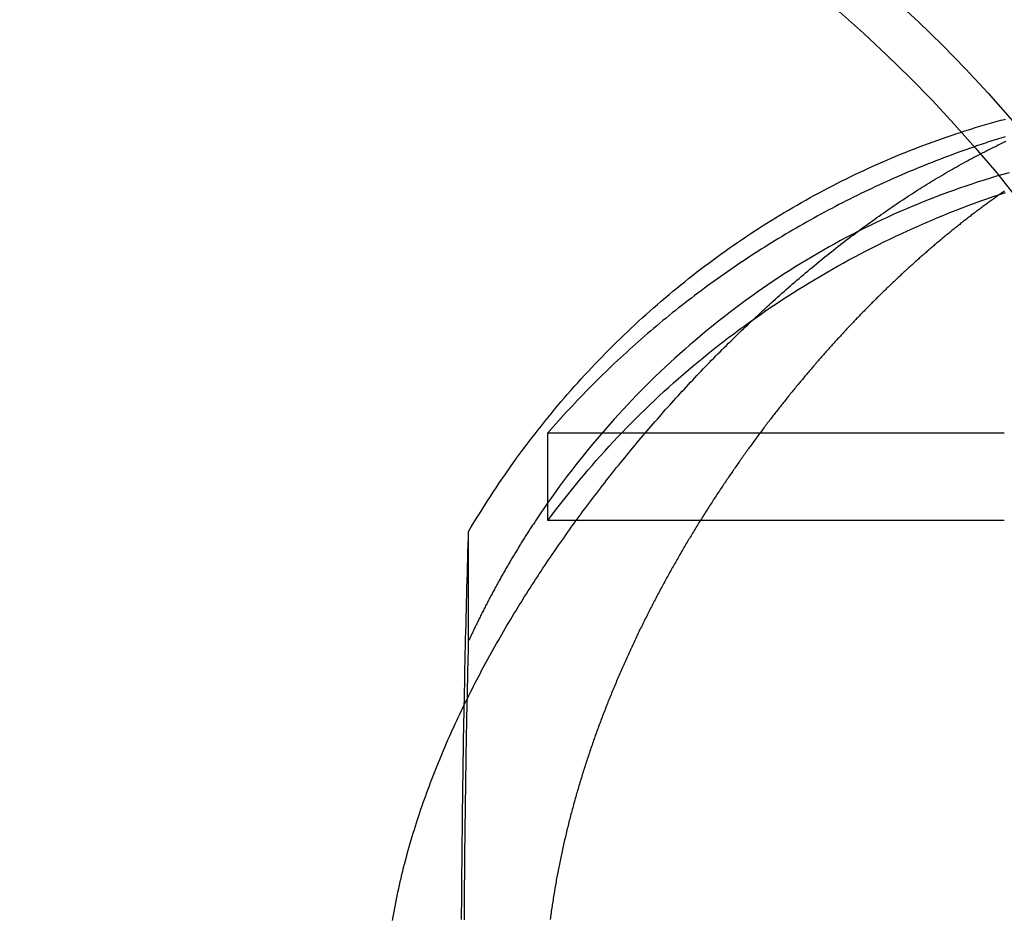
# Model space of a CAD drawing. Extents: x -280 to 343, y -301 to 385.
# Drawn here: x -178 to -150, y -197 to -172 of the extents above; entities that cross this region are included whole.
import ezdxf

# ---------------------------------------------------------------- set-up
doc = ezdxf.new("R2010")
doc.units = 0
doc.header["$LTSCALE"] = 20
doc.linetypes.add('VERDECKT', pattern=[0.375, 0.25, -0.125])
doc.layers.get('0').update_dxf_attribs({"linetype": 'CONTINUOUS'})
doc.layers.add('STEMPEL', color=3, linetype='CONTINUOUS')

# ---------------------------------------------------------------- blocks, each defined once
blk = doc.blocks.new('A$C47AF4E01')
at = {"color": 3, "linetype": 'CONTINUOUS'}
for p, q in [((-163.399484, 16.829223), (-150.453416, 16.829223)), ((-163.399484, 14.345455), (-163.399484, 16.829223)), ((-150.453416, 14.345455), (-163.399484, 14.345455)), ((-165.64993, 10.933615), (-165.64993, 14.036367))]:
    blk.add_line(p, q, dxfattribs=at)
at = {"color": 1}
for points in [[(-167.812, 3.00017, 0), (-167.794, 3.10118, 0), (-167.777, 3.20208, 0), (-167.758, 3.30288, 0), (-167.739, 3.40358, 0), (-167.719, 3.50417, 0), (-167.699, 3.60467, 0), (-167.678, 3.70506, 0), (-167.657, 3.80535, 0), (-167.635, 3.90547, 0), (-167.613, 4.00542, 0), (-167.59, 4.10519, 0), (-167.567, 4.20477, 0), (-167.543, 4.30418, 0), (-167.519, 4.4034, 0), (-167.494, 4.50244, 0), (-167.469, 4.6013, 0), (-167.443, 4.69997, 0), (-167.417, 4.79846, 0), (-167.39, 4.89676, 0), (-167.363, 4.99487, 0), (-167.336, 5.0928, 0), (-167.308, 5.19054, 0), (-167.279, 5.28809, 0), (-167.25, 5.38544, 0), (-167.221, 5.48261, 0), (-167.191, 5.57958, 0), (-167.161, 5.67636, 0), (-167.13, 5.77295, 0), (-167.099, 5.86934, 0), (-167.067, 5.96554, 0), (-167.035, 6.06154, 0), (-167.003, 6.15734, 0), (-166.97, 6.25295, 0), (-166.937, 6.34835, 0), (-166.903, 6.44356, 0), (-166.869, 6.53857, 0), (-166.835, 6.63337, 0), (-166.8, 6.72797, 0), (-166.765, 6.82238, 0), (-166.73, 6.91659, 0), (-166.694, 7.01062, 0), (-166.658, 7.10446, 0), (-166.621, 7.19812, 0), (-166.584, 7.29158, 0), (-166.547, 7.38485, 0), (-166.509, 7.47792, 0), (-166.471, 7.57081, 0), (-166.433, 7.66349, 0), (-166.394, 7.75598, 0), (-166.355, 7.84827, 0), (-166.315, 7.94037, 0), (-166.276, 8.03226, 0), (-166.236, 8.12395, 0), (-166.195, 8.21544, 0), (-166.155, 8.30673, 0), (-166.114, 8.39781, 0), (-166.072, 8.48869, 0), (-166.031, 8.57936, 0), (-165.989, 8.66982, 0), (-165.947, 8.76007, 0), (-165.904, 8.85011, 0), (-165.861, 8.93994, 0), (-165.818, 9.02955, 0), (-165.775, 9.11895, 0), (-165.731, 9.20814, 0), (-165.687, 9.29711, 0), (-165.643, 9.38586, 0), (-165.599, 9.4744, 0), (-165.554, 9.56271, 0), (-165.509, 9.65081, 0), (-165.464, 9.73868, 0), (-165.419, 9.82632, 0), (-165.373, 9.91375, 0), (-165.327, 10.0009, 0), (-165.281, 10.0879, 0), (-165.234, 10.1747, 0), (-165.188, 10.2612, 0), (-165.141, 10.3475, 0), (-165.094, 10.4335, 0), (-165.047, 10.5193, 0), (-164.999, 10.6049, 0), (-164.951, 10.6903, 0), (-164.904, 10.7754, 0), (-164.856, 10.8603, 0), (-164.807, 10.9449, 0), (-164.759, 11.0293, 0), (-164.71, 11.1134, 0), (-164.661, 11.1974, 0), (-164.612, 11.281, 0), (-164.563, 11.3645, 0), (-164.514, 11.4476, 0), (-164.464, 11.5306, 0), (-164.414, 11.6133, 0), (-164.365, 11.6957, 0), (-164.315, 11.778, 0), (-164.264, 11.8601, 0), (-164.214, 11.942, 0), (-164.163, 12.0237, 0), (-164.112, 12.1052, 0), (-164.061, 12.1865, 0), (-164.01, 12.2676, 0), (-163.959, 12.3485, 0), (-163.908, 12.4292, 0), (-163.856, 12.5096, 0), (-163.804, 12.5899, 0), (-163.752, 12.67, 0), (-163.7, 12.7499, 0), (-163.648, 12.8296, 0), (-163.595, 12.9091, 0), (-163.543, 12.9884, 0), (-163.49, 13.0674, 0), (-163.437, 13.1463, 0), (-163.384, 13.2249, 0), (-163.331, 13.3034, 0), (-163.277, 13.3816, 0), (-163.224, 13.4597, 0), (-163.17, 13.5375, 0), (-163.116, 13.6151, 0), (-163.063, 13.6925, 0), (-163.009, 13.7697, 0), (-162.954, 13.8467, 0), (-162.9, 13.9234, 0), (-162.846, 14, 0), (-162.791, 14.0763, 0), (-162.737, 14.1524, 0), (-162.682, 14.2284, 0), (-162.627, 14.3041, 0), (-162.572, 14.3795, 0), (-162.517, 14.4548, 0), (-162.462, 14.5298, 0), (-162.406, 14.6047, 0), (-162.351, 14.6793, 0), (-162.295, 14.7537, 0), (-162.24, 14.8278, 0), (-162.184, 14.9018, 0), (-162.128, 14.9755, 0), (-162.072, 15.049, 0), (-162.016, 15.1223, 0), (-161.96, 15.1953, 0), (-161.904, 15.2682, 0), (-161.848, 15.3408, 0), (-161.791, 15.4132, 0), (-161.735, 15.4853, 0), (-161.678, 15.5573, 0), (-161.622, 15.629, 0), (-161.565, 15.7005, 0), (-161.508, 15.7718, 0), (-161.451, 15.8428, 0), (-161.394, 15.9137, 0), (-161.337, 15.9844, 0), (-161.28, 16.0549, 0), (-161.223, 16.1252, 0), (-161.166, 16.1952, 0), (-161.108, 16.2651, 0), (-161.051, 16.3348, 0), (-160.993, 16.4042, 0), (-160.936, 16.4735, 0), (-160.878, 16.5425, 0), (-160.82, 16.6113, 0), (-160.762, 16.68, 0), (-160.704, 16.7484, 0), (-160.646, 16.8166, 0), (-160.588, 16.8846, 0), (-160.53, 16.9524, 0), (-160.472, 17.02, 0), (-160.414, 17.0873, 0), (-160.355, 17.1545, 0), (-160.297, 17.2215, 0), (-160.238, 17.2882, 0), (-160.18, 17.3547, 0), (-160.121, 17.4211, 0), (-160.062, 17.4872, 0), (-160.004, 17.5531, 0), (-159.945, 17.6187, 0), (-159.886, 17.6842, 0), (-159.827, 17.7495, 0), (-159.768, 17.8145, 0), (-159.709, 17.8793, 0), (-159.65, 17.9439, 0), (-159.59, 18.0083, 0), (-159.531, 18.0725, 0), (-159.472, 18.1365, 0), (-159.413, 18.2002, 0), (-159.353, 18.2638, 0), (-159.294, 18.3271, 0), (-159.234, 18.3902, 0), (-159.175, 18.453, 0), (-159.115, 18.5157, 0), (-159.055, 18.5781, 0), (-158.996, 18.6404, 0), (-158.936, 18.7024, 0), (-158.876, 18.7641, 0), (-158.816, 18.8257, 0), (-158.757, 18.887, 0), (-158.697, 18.9482, 0), (-158.637, 19.0091, 0), (-158.577, 19.0697, 0), (-158.517, 19.1302, 0), (-158.457, 19.1904, 0), (-158.397, 19.2504, 0), (-158.337, 19.3102, 0), (-158.276, 19.3698, 0), (-158.216, 19.4291, 0), (-158.156, 19.4882, 0), (-158.096, 19.5471, 0), (-158.036, 19.6058, 0), (-157.975, 19.6642, 0), (-157.915, 19.7224, 0), (-157.855, 19.7804, 0), (-157.794, 19.8382, 0), (-157.734, 19.8958, 0), (-157.673, 19.9531, 0), (-157.613, 20.0103, 0), (-157.552, 20.0672, 0), (-157.492, 20.1238, 0), (-157.431, 20.1803, 0), (-157.371, 20.2365, 0), (-157.31, 20.2926, 0), (-157.249, 20.3484, 0), (-157.189, 20.4039, 0), (-157.128, 20.4593, 0), (-157.067, 20.5144, 0), (-157.006, 20.5693, 0), (-156.946, 20.624, 0), (-156.885, 20.6784, 0), (-156.824, 20.7326, 0), (-156.763, 20.7866, 0), (-156.702, 20.8404, 0), (-156.641, 20.894, 0), (-156.58, 20.9473, 0), (-156.519, 21.0004, 0), (-156.458, 21.0532, 0), (-156.397, 21.1059, 0), (-156.336, 21.1583, 0), (-156.275, 21.2105, 0), (-156.214, 21.2624, 0), (-156.153, 21.3141, 0), (-156.092, 21.3656, 0), (-156.031, 21.4169, 0), (-155.97, 21.4679, 0), (-155.909, 21.5187, 0), (-155.847, 21.5693, 0), (-155.786, 21.6196, 0), (-155.725, 21.6697, 0), (-155.664, 21.7196, 0), (-155.603, 21.7692, 0), (-155.541, 21.8186, 0), (-155.48, 21.8678, 0), (-155.419, 21.9168, 0), (-155.358, 21.9655, 0), (-155.296, 22.0139, 0), (-155.235, 22.0622, 0), (-155.174, 22.1102, 0), (-155.113, 22.1579, 0), (-155.051, 22.2055, 0), (-154.99, 22.2528, 0), (-154.929, 22.2998, 0), (-154.867, 22.3466, 0), (-154.806, 22.3932, 0), (-154.745, 22.4396, 0), (-154.683, 22.4857, 0), (-154.622, 22.5315, 0), (-154.561, 22.5772, 0), (-154.499, 22.6225, 0), (-154.438, 22.6677, 0), (-154.376, 22.7126, 0), (-154.315, 22.7573, 0), (-154.254, 22.8017, 0), (-154.192, 22.8459, 0), (-154.131, 22.8898, 0), (-154.07, 22.9335, 0), (-154.008, 22.977, 0), (-153.947, 23.0202, 0), (-153.885, 23.0632, 0), (-153.824, 23.1059, 0), (-153.763, 23.1484, 0), (-153.701, 23.1906, 0), (-153.64, 23.2326, 0), (-153.579, 23.2744, 0), (-153.517, 23.3159, 0), (-153.456, 23.3571, 0), (-153.395, 23.3981, 0), (-153.333, 23.4389, 0), (-153.272, 23.4794, 0), (-153.211, 23.5197, 0), (-153.149, 23.5597, 0), (-153.088, 23.5995, 0), (-153.027, 23.639, 0), (-152.965, 23.6783, 0), (-152.904, 23.7174, 0), (-152.843, 23.7561, 0), (-152.782, 23.7947, 0), (-152.72, 23.8329, 0), (-152.659, 23.871, 0), (-152.598, 23.9088, 0), (-152.536, 23.9463, 0), (-152.475, 23.9836, 0), (-152.414, 24.0206, 0), (-152.353, 24.0574, 0), (-152.292, 24.0939, 0), (-152.23, 24.1301, 0), (-152.169, 24.1661, 0), (-152.108, 24.2019, 0), (-152.047, 24.2374, 0), (-151.986, 24.2726, 0), (-151.925, 24.3076, 0), (-151.863, 24.3424, 0), (-151.802, 24.3769, 0), (-151.741, 24.4111, 0), (-151.68, 24.445, 0), (-151.619, 24.4787, 0), (-151.558, 24.5122, 0), (-151.497, 24.5454, 0), (-151.436, 24.5783, 0), (-151.375, 24.611, 0), (-151.314, 24.6434, 0), (-151.253, 24.6756, 0), (-151.192, 24.7075, 0), (-151.131, 24.7391, 0), (-151.07, 24.7705, 0), (-151.009, 24.8016, 0), (-150.948, 24.8324, 0), (-150.887, 24.863, 0), (-150.827, 24.8933, 0), (-150.766, 24.9234, 0), (-150.705, 24.9532, 0), (-150.644, 24.9827, 0), (-150.583, 25.012, 0), (-150.523, 25.041, 0), (-150.462, 25.0698, 0), (-150.401, 25.0982, 0)], [(-150.45, 23.6814, 0), (-150.478, 23.6623, 0), (-150.506, 23.6431, 0), (-150.533, 23.6239, 0), (-150.561, 23.6045, 0), (-150.589, 23.5852, 0), (-150.616, 23.5657, 0), (-150.644, 23.5462, 0), (-150.672, 23.5267, 0), (-150.699, 23.5071, 0), (-150.727, 23.4874, 0), (-150.755, 23.4677, 0), (-150.782, 23.4479, 0), (-150.81, 23.4281, 0), (-150.838, 23.4082, 0), (-150.865, 23.3882, 0), (-150.893, 23.3682, 0), (-150.92, 23.3481, 0), (-150.948, 23.328, 0), (-150.976, 23.3078, 0), (-151.003, 23.2876, 0), (-151.031, 23.2673, 0), (-151.058, 23.2469, 0), (-151.086, 23.2265, 0), (-151.114, 23.206, 0), (-151.141, 23.1855, 0), (-151.169, 23.1649, 0), (-151.196, 23.1443, 0), (-151.224, 23.1236, 0), (-151.252, 23.1028, 0), (-151.279, 23.082, 0), (-151.307, 23.0611, 0), (-151.334, 23.0402, 0), (-151.362, 23.0192, 0), (-151.389, 22.9982, 0), (-151.417, 22.9771, 0), (-151.444, 22.9559, 0), (-151.472, 22.9347, 0), (-151.499, 22.9134, 0), (-151.527, 22.8921, 0), (-151.554, 22.8707, 0), (-151.582, 22.8493, 0), (-151.609, 22.8278, 0), (-151.637, 22.8063, 0), (-151.664, 22.7847, 0), (-151.692, 22.763, 0), (-151.719, 22.7413, 0), (-151.747, 22.7195, 0), (-151.774, 22.6977, 0), (-151.801, 22.6758, 0), (-151.829, 22.6539, 0), (-151.856, 22.6319, 0), (-151.884, 22.6099, 0), (-151.911, 22.5878, 0), (-151.939, 22.5657, 0), (-151.966, 22.5434, 0), (-151.993, 22.5212, 0), (-152.021, 22.4989, 0), (-152.048, 22.4765, 0), (-152.075, 22.4541, 0), (-152.103, 22.4316, 0), (-152.13, 22.4091, 0), (-152.157, 22.3865, 0), (-152.185, 22.3639, 0), (-152.212, 22.3412, 0), (-152.239, 22.3185, 0), (-152.266, 22.2957, 0), (-152.294, 22.2729, 0), (-152.321, 22.25, 0), (-152.348, 22.227, 0), (-152.375, 22.204, 0), (-152.403, 22.181, 0), (-152.43, 22.1578, 0), (-152.457, 22.1347, 0), (-152.484, 22.1115, 0), (-152.511, 22.0882, 0), (-152.539, 22.0649, 0), (-152.566, 22.0415, 0), (-152.593, 22.0181, 0), (-152.62, 21.9947, 0), (-152.647, 21.9711, 0), (-152.674, 21.9476, 0), (-152.701, 21.9239, 0), (-152.729, 21.9003, 0), (-152.756, 21.8765, 0), (-152.783, 21.8528, 0), (-152.81, 21.8289, 0), (-152.837, 21.8051, 0), (-152.864, 21.7811, 0), (-152.891, 21.7572, 0), (-152.918, 21.7331, 0), (-152.945, 21.7091, 0), (-152.972, 21.6849, 0), (-152.999, 21.6607, 0), (-153.026, 21.6365, 0), (-153.053, 21.6122, 0), (-153.08, 21.5879, 0), (-153.107, 21.5635, 0), (-153.134, 21.5391, 0), (-153.16, 21.5146, 0), (-153.187, 21.4901, 0), (-153.214, 21.4655, 0), (-153.241, 21.4409, 0), (-153.268, 21.4162, 0), (-153.295, 21.3915, 0), (-153.321, 21.3667, 0), (-153.348, 21.3419, 0), (-153.375, 21.317, 0), (-153.402, 21.2921, 0), (-153.429, 21.2671, 0), (-153.455, 21.2421, 0), (-153.482, 21.2171, 0), (-153.509, 21.1919, 0), (-153.535, 21.1668, 0), (-153.562, 21.1416, 0), (-153.589, 21.1163, 0), (-153.615, 21.091, 0), (-153.642, 21.0657, 0), (-153.669, 21.0403, 0), (-153.695, 21.0148, 0), (-153.722, 20.9893, 0), (-153.748, 20.9638, 0), (-153.775, 20.9382, 0), (-153.802, 20.9126, 0), (-153.828, 20.8869, 0), (-153.855, 20.8612, 0), (-153.881, 20.8354, 0), (-153.908, 20.8096, 0), (-153.934, 20.7837, 0), (-153.96, 20.7578, 0), (-153.987, 20.7319, 0), (-154.013, 20.7059, 0), (-154.04, 20.6798, 0), (-154.066, 20.6538, 0), (-154.092, 20.6276, 0), (-154.119, 20.6015, 0), (-154.145, 20.5752, 0), (-154.171, 20.549, 0), (-154.198, 20.5227, 0), (-154.224, 20.4963, 0), (-154.25, 20.4699, 0), (-154.276, 20.4435, 0), (-154.303, 20.417, 0), (-154.329, 20.3904, 0), (-154.355, 20.3639, 0), (-154.381, 20.3373, 0), (-154.407, 20.3106, 0), (-154.433, 20.2839, 0), (-154.459, 20.2572, 0), (-154.486, 20.2304, 0), (-154.512, 20.2035, 0), (-154.538, 20.1767, 0), (-154.564, 20.1497, 0), (-154.59, 20.1228, 0), (-154.616, 20.0958, 0), (-154.642, 20.0687, 0), (-154.668, 20.0417, 0), (-154.694, 20.0145, 0), (-154.719, 19.9874, 0), (-154.745, 19.9602, 0), (-154.771, 19.9329, 0), (-154.797, 19.9056, 0), (-154.823, 19.8783, 0), (-154.849, 19.8509, 0), (-154.874, 19.8235, 0), (-154.9, 19.7961, 0), (-154.926, 19.7686, 0), (-154.952, 19.741, 0), (-154.977, 19.7135, 0), (-155.003, 19.6859, 0), (-155.029, 19.6582, 0), (-155.054, 19.6305, 0), (-155.08, 19.6028, 0), (-155.105, 19.575, 0), (-155.131, 19.5472, 0), (-155.157, 19.5193, 0), (-155.182, 19.4915, 0), (-155.208, 19.4635, 0), (-155.233, 19.4356, 0), (-155.258, 19.4076, 0), (-155.284, 19.3795, 0), (-155.309, 19.3514, 0), (-155.335, 19.3233, 0), (-155.36, 19.2952, 0), (-155.385, 19.267, 0), (-155.411, 19.2387, 0), (-155.436, 19.2105, 0), (-155.461, 19.1822, 0), (-155.486, 19.1538, 0), (-155.512, 19.1254, 0), (-155.537, 19.097, 0), (-155.562, 19.0686, 0), (-155.587, 19.0401, 0), (-155.612, 19.0115, 0), (-155.637, 18.983, 0), (-155.662, 18.9544, 0), (-155.688, 18.9257, 0), (-155.713, 18.8971, 0), (-155.738, 18.8683, 0), (-155.763, 18.8396, 0), (-155.787, 18.8108, 0), (-155.812, 18.782, 0), (-155.837, 18.7532, 0), (-155.862, 18.7243, 0), (-155.887, 18.6953, 0), (-155.912, 18.6664, 0), (-155.937, 18.6374, 0), (-155.961, 18.6084, 0), (-155.986, 18.5793, 0), (-156.011, 18.5502, 0), (-156.036, 18.5211, 0), (-156.06, 18.4919, 0), (-156.085, 18.4627, 0), (-156.109, 18.4335, 0), (-156.134, 18.4042, 0), (-156.159, 18.3749, 0), (-156.183, 18.3456, 0), (-156.208, 18.3162, 0), (-156.232, 18.2869, 0), (-156.257, 18.2574, 0), (-156.281, 18.228, 0), (-156.305, 18.1985, 0), (-156.33, 18.1689, 0), (-156.354, 18.1394, 0), (-156.378, 18.1098, 0), (-156.403, 18.0802, 0), (-156.427, 18.0505, 0), (-156.451, 18.0208, 0), (-156.475, 17.9911, 0), (-156.499, 17.9613, 0), (-156.524, 17.9315, 0), (-156.548, 17.9016, 0), (-156.572, 17.8716, 0), (-156.596, 17.8415, 0), (-156.62, 17.8114, 0), (-156.645, 17.7812, 0), (-156.669, 17.751, 0), (-156.693, 17.7207, 0), (-156.717, 17.6903, 0), (-156.741, 17.6598, 0), (-156.766, 17.6293, 0), (-156.79, 17.5987, 0), (-156.814, 17.568, 0), (-156.838, 17.5372, 0), (-156.862, 17.5064, 0), (-156.887, 17.4756, 0), (-156.911, 17.4446, 0), (-156.935, 17.4136, 0), (-156.959, 17.3825, 0), (-156.983, 17.3514, 0), (-157.007, 17.3202, 0), (-157.032, 17.2889, 0), (-157.056, 17.2575, 0), (-157.08, 17.2261, 0), (-157.104, 17.1946, 0), (-157.128, 17.1631, 0), (-157.152, 17.1315, 0), (-157.177, 17.0998, 0), (-157.201, 17.068, 0), (-157.225, 17.0362, 0), (-157.249, 17.0043, 0), (-157.273, 16.9724, 0), (-157.297, 16.9404, 0), (-157.321, 16.9083, 0), (-157.345, 16.8761, 0), (-157.37, 16.8439, 0), (-157.394, 16.8116, 0), (-157.418, 16.7793, 0), (-157.442, 16.7469, 0), (-157.466, 16.7144, 0), (-157.49, 16.6819, 0), (-157.514, 16.6492, 0), (-157.538, 16.6166, 0), (-157.562, 16.5838, 0), (-157.586, 16.551, 0), (-157.61, 16.5182, 0), (-157.634, 16.4852, 0), (-157.658, 16.4522, 0), (-157.682, 16.4192, 0), (-157.706, 16.386, 0), (-157.73, 16.3528, 0), (-157.754, 16.3196, 0), (-157.778, 16.2863, 0), (-157.802, 16.2529, 0), (-157.826, 16.2194, 0), (-157.85, 16.1859, 0), (-157.874, 16.1523, 0), (-157.897, 16.1187, 0), (-157.921, 16.085, 0), (-157.945, 16.0512, 0), (-157.969, 16.0174, 0), (-157.993, 15.9835, 0), (-158.017, 15.9496, 0), (-158.04, 15.9155, 0), (-158.064, 15.8815, 0), (-158.088, 15.8473, 0), (-158.112, 15.8131, 0), (-158.135, 15.7788, 0), (-158.159, 15.7445, 0), (-158.183, 15.7101, 0), (-158.207, 15.6757, 0), (-158.23, 15.6411, 0), (-158.254, 15.6066, 0), (-158.278, 15.5719, 0), (-158.301, 15.5372, 0), (-158.325, 15.5025, 0), (-158.348, 15.4676, 0), (-158.372, 15.4327, 0), (-158.395, 15.3978, 0), (-158.419, 15.3628, 0), (-158.442, 15.3277, 0), (-158.466, 15.2926, 0), (-158.489, 15.2574, 0), (-158.513, 15.2221, 0), (-158.536, 15.1868, 0), (-158.56, 15.1514, 0), (-158.583, 15.116, 0), (-158.606, 15.0805, 0), (-158.63, 15.045, 0), (-158.653, 15.0093, 0), (-158.676, 14.9737, 0), (-158.7, 14.9379, 0), (-158.723, 14.9021, 0), (-158.746, 14.8663, 0), (-158.769, 14.8304, 0), (-158.793, 14.7944, 0), (-158.816, 14.7584, 0), (-158.839, 14.7223, 0), (-158.862, 14.6861, 0), (-158.885, 14.6499, 0), (-158.908, 14.6136, 0), (-158.931, 14.5773, 0), (-158.954, 14.5409, 0), (-158.977, 14.5045, 0), (-159, 14.468, 0), (-159.023, 14.4314, 0), (-159.046, 14.3948, 0), (-159.069, 14.3581, 0), (-159.092, 14.3214, 0), (-159.115, 14.2846, 0), (-159.137, 14.2477, 0), (-159.16, 14.2108, 0), (-159.183, 14.1739, 0), (-159.206, 14.1368, 0), (-159.228, 14.0997, 0), (-159.251, 14.0626, 0), (-159.274, 14.0254, 0), (-159.296, 13.9882, 0), (-159.319, 13.9509, 0), (-159.341, 13.9135, 0), (-159.364, 13.8761, 0), (-159.386, 13.8386, 0), (-159.409, 13.8011, 0), (-159.431, 13.7635, 0), (-159.454, 13.7258, 0), (-159.476, 13.6881, 0), (-159.498, 13.6504, 0), (-159.521, 13.6126, 0), (-159.543, 13.5747, 0), (-159.565, 13.5368, 0), (-159.587, 13.4988, 0), (-159.61, 13.4608, 0), (-159.632, 13.4227, 0), (-159.654, 13.3846, 0), (-159.676, 13.3464, 0), (-159.698, 13.3081, 0), (-159.72, 13.2698, 0), (-159.742, 13.2315, 0), (-159.764, 13.1931, 0), (-159.786, 13.1546, 0), (-159.808, 13.1161, 0), (-159.829, 13.0775, 0), (-159.851, 13.0389, 0), (-159.873, 13.0003, 0), (-159.895, 12.9615, 0), (-159.916, 12.9228, 0), (-159.938, 12.8839, 0), (-159.96, 12.8451, 0), (-159.981, 12.8061, 0), (-160.003, 12.7671, 0), (-160.024, 12.7281, 0), (-160.046, 12.689, 0), (-160.067, 12.6499, 0), (-160.088, 12.6107, 0), (-160.11, 12.5715, 0), (-160.131, 12.5322, 0), (-160.152, 12.4928, 0), (-160.174, 12.4534, 0), (-160.195, 12.414, 0), (-160.216, 12.3745, 0), (-160.237, 12.335, 0), (-160.258, 12.2954, 0), (-160.279, 12.2557, 0), (-160.3, 12.2161, 0), (-160.321, 12.1763, 0), (-160.342, 12.1365, 0), (-160.363, 12.0967, 0), (-160.383, 12.0568, 0), (-160.404, 12.0169, 0), (-160.425, 11.9769, 0), (-160.445, 11.9368, 0), (-160.466, 11.8968, 0), (-160.487, 11.8566, 0), (-160.507, 11.8165, 0), (-160.528, 11.7762, 0), (-160.548, 11.736, 0), (-160.568, 11.6956, 0), (-160.589, 11.6553, 0), (-160.609, 11.6149, 0), (-160.629, 11.5744, 0), (-160.65, 11.5339, 0), (-160.67, 11.4933, 0), (-160.69, 11.4527, 0), (-160.71, 11.4121, 0), (-160.73, 11.3714, 0), (-160.75, 11.3306, 0), (-160.77, 11.2898, 0), (-160.79, 11.249, 0), (-160.809, 11.2081, 0), (-160.829, 11.1672, 0), (-160.849, 11.1262, 0), (-160.868, 11.0852, 0), (-160.888, 11.0441, 0), (-160.908, 11.003, 0), (-160.927, 10.9619, 0), (-160.947, 10.9207, 0), (-160.966, 10.8795, 0), (-160.985, 10.8382, 0), (-161.005, 10.7968, 0), (-161.024, 10.7555, 0), (-161.043, 10.714, 0), (-161.062, 10.6726, 0), (-161.081, 10.6311, 0), (-161.1, 10.5895, 0), (-161.119, 10.5479, 0), (-161.138, 10.5063, 0), (-161.157, 10.4646, 0), (-161.176, 10.4229, 0), (-161.195, 10.3811, 0), (-161.214, 10.3393, 0), (-161.232, 10.2975, 0), (-161.251, 10.2556, 0), (-161.269, 10.2137, 0), (-161.288, 10.1717, 0), (-161.306, 10.1297, 0), (-161.325, 10.0876, 0), (-161.343, 10.0455, 0), (-161.361, 10.0034, 0), (-161.379, 9.96118, 0), (-161.397, 9.91895, 0), (-161.416, 9.87669, 0), (-161.434, 9.83438, 0), (-161.452, 9.79203, 0), (-161.469, 9.74963, 0), (-161.487, 9.7072, 0), (-161.505, 9.66472, 0), (-161.523, 9.62221, 0), (-161.541, 9.57965, 0), (-161.558, 9.53705, 0), (-161.576, 9.49442, 0), (-161.593, 9.45174, 0), (-161.611, 9.40902, 0), (-161.628, 9.36626, 0), (-161.645, 9.32347, 0), (-161.663, 9.28063, 0), (-161.68, 9.23775, 0), (-161.697, 9.19484, 0), (-161.714, 9.15188, 0), (-161.731, 9.10889, 0), (-161.748, 9.06586, 0), (-161.765, 9.02279, 0), (-161.781, 8.97968, 0), (-161.798, 8.93654, 0), (-161.815, 8.89335, 0), (-161.831, 8.85013, 0), (-161.848, 8.80687, 0), (-161.865, 8.76358, 0), (-161.881, 8.72024, 0), (-161.897, 8.67687, 0), (-161.914, 8.63347, 0), (-161.93, 8.59003, 0), (-161.946, 8.54655, 0), (-161.962, 8.50303, 0), (-161.978, 8.45948, 0), (-161.994, 8.4159, 0), (-162.01, 8.37227, 0), (-162.026, 8.32862, 0), (-162.041, 8.28492, 0), (-162.057, 8.2412, 0), (-162.073, 8.19744, 0), (-162.088, 8.15364, 0), (-162.104, 8.10981, 0), (-162.119, 8.06594, 0), (-162.134, 8.02205, 0), (-162.15, 7.97811, 0), (-162.165, 7.93415, 0), (-162.18, 7.89015, 0), (-162.195, 7.84611, 0), (-162.21, 7.80205, 0), (-162.225, 7.75795, 0), (-162.24, 7.71382, 0), (-162.254, 7.66966, 0), (-162.269, 7.62546, 0), (-162.284, 7.58123, 0), (-162.298, 7.53697, 0), (-162.313, 7.49268, 0), (-162.327, 7.44836, 0), (-162.341, 7.404, 0), (-162.356, 7.35962, 0), (-162.37, 7.3152, 0), (-162.384, 7.27076, 0), (-162.398, 7.22628, 0), (-162.412, 7.18177, 0), (-162.426, 7.13724, 0), (-162.44, 7.09267, 0), (-162.453, 7.04807, 0), (-162.467, 7.00345, 0), (-162.481, 6.95879, 0), (-162.494, 6.91411, 0), (-162.507, 6.8694, 0), (-162.521, 6.82466, 0), (-162.534, 6.77989, 0), (-162.547, 6.73509, 0), (-162.56, 6.69027, 0), (-162.573, 6.64541, 0), (-162.586, 6.60053, 0), (-162.599, 6.55563, 0), (-162.612, 6.51069, 0), (-162.625, 6.46573, 0), (-162.637, 6.42074, 0), (-162.65, 6.37573, 0), (-162.662, 6.33069, 0), (-162.675, 6.28563, 0), (-162.687, 6.24054, 0), (-162.699, 6.19542, 0), (-162.711, 6.15028, 0), (-162.723, 6.10511, 0), (-162.735, 6.05992, 0), (-162.747, 6.0147, 0), (-162.759, 5.96946, 0), (-162.771, 5.9242, 0), (-162.783, 5.87891, 0), (-162.794, 5.8336, 0), (-162.806, 5.78826, 0), (-162.817, 5.7429, 0), (-162.828, 5.69752, 0), (-162.84, 5.65212, 0), (-162.851, 5.60669, 0), (-162.862, 5.56124, 0), (-162.873, 5.51577, 0), (-162.884, 5.47027, 0), (-162.895, 5.42476, 0), (-162.905, 5.37922, 0), (-162.916, 5.33366, 0), (-162.927, 5.28808, 0), (-162.937, 5.24248, 0), (-162.947, 5.19686, 0), (-162.958, 5.15122, 0), (-162.968, 5.10555, 0), (-162.978, 5.05987, 0), (-162.988, 5.01417, 0), (-162.998, 4.96845, 0), (-163.008, 4.9227, 0), (-163.018, 4.87694, 0), (-163.028, 4.83116, 0), (-163.037, 4.78536, 0), (-163.047, 4.73954, 0), (-163.056, 4.6937, 0), (-163.066, 4.64785, 0), (-163.075, 4.60198, 0), (-163.084, 4.55609, 0), (-163.093, 4.51018, 0), (-163.102, 4.46425, 0), (-163.111, 4.41831, 0), (-163.12, 4.37235, 0), (-163.129, 4.32637, 0), (-163.137, 4.28038, 0), (-163.146, 4.23437, 0), (-163.154, 4.18835, 0), (-163.163, 4.14231, 0), (-163.171, 4.09625, 0), (-163.179, 4.05018, 0), (-163.187, 4.0041, 0), (-163.195, 3.958, 0), (-163.203, 3.91189, 0), (-163.211, 3.86576, 0), (-163.219, 3.81962, 0), (-163.227, 3.77346, 0), (-163.234, 3.7273, 0), (-163.242, 3.68112, 0), (-163.249, 3.63492, 0), (-163.256, 3.58872, 0), (-163.263, 3.5425, 0), (-163.271, 3.49627, 0), (-163.278, 3.45002, 0), (-163.285, 3.40377, 0), (-163.291, 3.35751, 0), (-163.298, 3.31123, 0), (-163.305, 3.26494, 0), (-163.311, 3.21864, 0), (-163.318, 3.17234, 0), (-163.324, 3.12602, 0), (-163.33, 3.07969, 0), (-163.337, 3.03335, 0)]]:
    blk.add_polyline3d(points, dxfattribs=at)
at = {"color": 1, "linetype": 'VERDECKT'}
for points in [[(-151.668, 25.3606, 0), (-151.603, 25.3816, 0), (-151.538, 25.4025, 0), (-151.473, 25.4231, 0), (-151.407, 25.4436, 0), (-151.342, 25.4638, 0), (-151.277, 25.4839, 0), (-151.211, 25.5038, 0), (-151.145, 25.5235, 0), (-151.08, 25.5431, 0), (-151.014, 25.5624, 0), (-150.949, 25.5816, 0), (-150.883, 25.6005, 0), (-150.817, 25.6193, 0), (-150.751, 25.6379, 0), (-150.685, 25.6563, 0), (-150.619, 25.6745, 0), (-150.553, 25.6926, 0), (-150.487, 25.7104, 0), (-150.421, 25.7281, 0)], [(-150.428, 25.2277, 0), (-150.49, 25.2083, 0), (-150.553, 25.1887, 0), (-150.615, 25.169, 0), (-150.678, 25.1491, 0), (-150.74, 25.1291, 0), (-150.803, 25.109, 0), (-150.865, 25.0887, 0), (-150.928, 25.0683, 0), (-150.99, 25.0477, 0), (-151.052, 25.027, 0), (-151.114, 25.0062, 0), (-151.176, 24.9852, 0), (-151.238, 24.9641, 0), (-151.3, 24.9429, 0)], [(-150.317, 24.2071, 0), (-150.494, 24.1572, 0), (-150.671, 24.1058, 0), (-150.847, 24.053, 0), (-151.023, 23.9988, 0), (-151.198, 23.9432, 0), (-151.373, 23.8861, 0), (-151.548, 23.8277, 0), (-151.722, 23.7678, 0), (-151.896, 23.7065, 0), (-152.069, 23.6438, 0), (-152.242, 23.5797, 0), (-152.415, 23.5142, 0), (-152.586, 23.4474, 0), (-152.758, 23.3791, 0), (-152.929, 23.3094, 0), (-153.099, 23.2384, 0), (-153.269, 23.166, 0), (-153.438, 23.0922, 0), (-153.607, 23.017, 0), (-153.775, 22.9405, 0), (-153.943, 22.8626, 0), (-154.11, 22.7834, 0), (-154.276, 22.7028, 0), (-154.442, 22.6208, 0), (-154.608, 22.5376, 0), (-154.772, 22.4529, 0), (-154.936, 22.367, 0), (-155.1, 22.2797, 0), (-155.262, 22.1911, 0), (-155.424, 22.1012, 0), (-155.586, 22.01, 0), (-155.747, 21.9175, 0), (-155.907, 21.8237, 0), (-156.066, 21.7286, 0), (-156.225, 21.6322, 0), (-156.383, 21.5345, 0), (-156.54, 21.4355, 0), (-156.697, 21.3353, 0), (-156.852, 21.2338, 0), (-157.007, 21.1311, 0), (-157.162, 21.027, 0), (-157.315, 20.9218, 0), (-157.468, 20.8153, 0), (-157.62, 20.7076, 0), (-157.771, 20.5986, 0), (-157.921, 20.4885, 0), (-158.071, 20.3771, 0), (-158.22, 20.2645, 0), (-158.367, 20.1507, 0), (-158.514, 20.0357, 0), (-158.661, 19.9195, 0), (-158.806, 19.8022, 0), (-158.951, 19.6836, 0), (-159.094, 19.5639, 0), (-159.237, 19.4431, 0), (-159.379, 19.3211, 0), (-159.52, 19.1979, 0), (-159.66, 19.0736, 0), (-159.799, 18.9482, 0), (-159.937, 18.8217, 0), (-160.074, 18.694, 0), (-160.211, 18.5652, 0), (-160.346, 18.4354, 0), (-160.48, 18.3044, 0), (-160.614, 18.1724, 0), (-160.746, 18.0393, 0), (-160.878, 17.9051, 0), (-161.008, 17.7698, 0), (-161.138, 17.6335, 0), (-161.266, 17.4962, 0), (-161.394, 17.3578, 0), (-161.52, 17.2184, 0), (-161.646, 17.0779, 0), (-161.77, 16.9365, 0), (-161.893, 16.794, 0), (-162.016, 16.6506, 0), (-162.137, 16.5062, 0), (-162.257, 16.3608, 0), (-162.376, 16.2144, 0), (-162.495, 16.0671, 0), (-162.612, 15.9188, 0), (-162.727, 15.7695, 0), (-162.842, 15.6194, 0), (-162.956, 15.4683, 0), (-163.068, 15.3163, 0), (-163.18, 15.1634, 0), (-163.29, 15.0096, 0), (-163.399, 14.8549, 0)], [(-163.399, 14.3455, 0), (-163.291, 14.4911, 0), (-163.182, 14.636, 0), (-163.072, 14.7801, 0), (-162.96, 14.9235, 0), (-162.847, 15.0661, 0), (-162.734, 15.208, 0), (-162.619, 15.3491, 0), (-162.503, 15.4895, 0), (-162.387, 15.629, 0), (-162.269, 15.7678, 0), (-162.15, 15.9057, 0), (-162.03, 16.0429, 0), (-161.909, 16.1792, 0), (-161.787, 16.3148, 0), (-161.664, 16.4495, 0), (-161.54, 16.5833, 0), (-161.415, 16.7164, 0), (-161.289, 16.8485, 0), (-161.162, 16.9799, 0), (-161.034, 17.1104, 0), (-160.905, 17.24, 0), (-160.775, 17.3687, 0), (-160.644, 17.4965, 0), (-160.512, 17.6235, 0), (-160.379, 17.7496, 0), (-160.246, 17.8748, 0), (-160.111, 17.9991, 0), (-159.975, 18.1224, 0), (-159.839, 18.2449, 0), (-159.701, 18.3664, 0), (-159.563, 18.487, 0), (-159.423, 18.6066, 0), (-159.283, 18.7254, 0), (-159.142, 18.8431, 0), (-159, 18.9599, 0), (-158.857, 19.0758, 0), (-158.714, 19.1907, 0), (-158.569, 19.3046, 0), (-158.424, 19.4176, 0), (-158.277, 19.5295, 0), (-158.13, 19.6405, 0), (-157.982, 19.7505, 0), (-157.834, 19.8594, 0), (-157.684, 19.9674, 0), (-157.534, 20.0744, 0), (-157.382, 20.1803, 0), (-157.23, 20.2852, 0), (-157.078, 20.3891, 0), (-156.924, 20.492, 0), (-156.77, 20.5938, 0), (-156.615, 20.6946, 0), (-156.459, 20.7944, 0), (-156.302, 20.893, 0), (-156.145, 20.9907, 0), (-155.987, 21.0872, 0), (-155.828, 21.1827, 0), (-155.669, 21.2771, 0), (-155.509, 21.3705, 0), (-155.348, 21.4628, 0), (-155.186, 21.5539, 0), (-155.024, 21.644, 0), (-154.861, 21.733, 0), (-154.697, 21.8209, 0), (-154.533, 21.9077, 0), (-154.368, 21.9934, 0), (-154.203, 22.0779, 0), (-154.036, 22.1614, 0), (-153.87, 22.2437, 0), (-153.702, 22.3249, 0), (-153.534, 22.405, 0), (-153.365, 22.4839, 0), (-153.196, 22.5617, 0), (-153.026, 22.6384, 0), (-152.856, 22.7139, 0), (-152.685, 22.7882, 0), (-152.514, 22.8614, 0), (-152.342, 22.9335, 0), (-152.169, 23.0044, 0), (-151.996, 23.0741, 0), (-151.822, 23.1427, 0), (-151.648, 23.21, 0), (-151.474, 23.2762, 0), (-151.298, 23.3413, 0), (-151.123, 23.4051, 0), (-150.947, 23.4678, 0), (-150.77, 23.5292, 0), (-150.593, 23.5895, 0), (-150.416, 23.6486, 0)]]:
    blk.add_polyline3d(points, dxfattribs=at)
at = {"color": 3, "linetype": 'CONTINUOUS'}
for points in [[(-165.65, 14.0364, 0), (-165.575, 14.1619, 0), (-165.5, 14.2869, 0), (-165.424, 14.4115, 0), (-165.347, 14.5357, 0), (-165.269, 14.6594, 0), (-165.191, 14.7827, 0), (-165.113, 14.9055, 0), (-165.033, 15.0278, 0), (-164.953, 15.1497, 0), (-164.873, 15.2711, 0), (-164.791, 15.392, 0), (-164.709, 15.5124, 0), (-164.627, 15.6324, 0), (-164.543, 15.7518, 0), (-164.46, 15.8708, 0), (-164.375, 15.9893, 0), (-164.29, 16.1073, 0), (-164.204, 16.2247, 0), (-164.118, 16.3417, 0), (-164.031, 16.4582, 0), (-163.943, 16.5741, 0), (-163.855, 16.6896, 0), (-163.766, 16.8045, 0), (-163.677, 16.9189, 0), (-163.587, 17.0328, 0), (-163.496, 17.1461, 0), (-163.405, 17.2589, 0), (-163.313, 17.3712, 0), (-163.22, 17.4829, 0), (-163.127, 17.5941, 0), (-163.034, 17.7047, 0), (-162.939, 17.8148, 0), (-162.845, 17.9243, 0), (-162.749, 18.0333, 0), (-162.653, 18.1417, 0), (-162.557, 18.2495, 0), (-162.46, 18.3568, 0), (-162.362, 18.4635, 0), (-162.264, 18.5696, 0), (-162.165, 18.6751, 0), (-162.066, 18.7801, 0), (-161.966, 18.8845, 0), (-161.865, 18.9883, 0), (-161.764, 19.0915, 0), (-161.662, 19.1941, 0), (-161.56, 19.2961, 0), (-161.458, 19.3975, 0), (-161.355, 19.4983, 0), (-161.251, 19.5985, 0), (-161.147, 19.6981, 0), (-161.042, 19.797, 0), (-160.936, 19.8954, 0), (-160.831, 19.9931, 0), (-160.724, 20.0902, 0), (-160.617, 20.1867, 0), (-160.51, 20.2825, 0), (-160.402, 20.3778, 0), (-160.294, 20.4723, 0), (-160.185, 20.5663, 0), (-160.075, 20.6596, 0), (-159.965, 20.7522, 0), (-159.855, 20.8443, 0), (-159.744, 20.9356, 0), (-159.633, 21.0263, 0), (-159.521, 21.1164, 0), (-159.409, 21.2058, 0), (-159.296, 21.2945, 0), (-159.183, 21.3826, 0), (-159.069, 21.47, 0), (-158.955, 21.5568, 0), (-158.84, 21.6428, 0), (-158.725, 21.7282, 0), (-158.609, 21.8129, 0), (-158.493, 21.897, 0), (-158.377, 21.9803, 0), (-158.26, 22.063, 0), (-158.143, 22.145, 0), (-158.025, 22.2263, 0), (-157.907, 22.3068, 0), (-157.788, 22.3867, 0), (-157.669, 22.466, 0), (-157.55, 22.5445, 0), (-157.43, 22.6223, 0), (-157.31, 22.6994, 0), (-157.189, 22.7757, 0), (-157.068, 22.8514, 0), (-156.946, 22.9264, 0), (-156.824, 23.0006, 0), (-156.702, 23.0742, 0), (-156.579, 23.147, 0), (-156.456, 23.2191, 0), (-156.333, 23.2904, 0), (-156.209, 23.3611, 0), (-156.085, 23.431, 0), (-155.96, 23.5002, 0), (-155.835, 23.5686, 0), (-155.71, 23.6364, 0), (-155.585, 23.7033, 0), (-155.459, 23.7696, 0), (-155.332, 23.8351, 0), (-155.205, 23.8998, 0), (-155.078, 23.9639, 0), (-154.951, 24.0271, 0), (-154.823, 24.0896, 0), (-154.695, 24.1514, 0), (-154.567, 24.2124, 0), (-154.438, 24.2727, 0), (-154.309, 24.3322, 0), (-154.18, 24.3909, 0), (-154.05, 24.4489, 0), (-153.92, 24.5061, 0), (-153.79, 24.5626, 0), (-153.659, 24.6183, 0), (-153.529, 24.6732, 0), (-153.398, 24.7274, 0), (-153.266, 24.7807, 0), (-153.134, 24.8334, 0), (-153.002, 24.8852, 0), (-152.87, 24.9362, 0), (-152.738, 24.9865, 0), (-152.605, 25.036, 0), (-152.472, 25.0848, 0), (-152.339, 25.1327, 0), (-152.205, 25.1799, 0), (-152.071, 25.2262, 0), (-151.937, 25.2718, 0), (-151.803, 25.3166, 0), (-151.668, 25.3606, 0)], [(-151.3, 24.9429, 0), (-151.411, 24.9048, 0), (-151.52, 24.8662, 0), (-151.63, 24.8272, 0), (-151.74, 24.7878, 0), (-151.849, 24.748, 0), (-151.959, 24.7077, 0), (-152.068, 24.667, 0), (-152.176, 24.6258, 0), (-152.285, 24.5842, 0), (-152.394, 24.5422, 0), (-152.502, 24.4998, 0), (-152.61, 24.4569, 0), (-152.718, 24.4136, 0), (-152.826, 24.3699, 0), (-152.933, 24.3257, 0), (-153.041, 24.2811, 0), (-153.148, 24.2361, 0), (-153.255, 24.1907, 0), (-153.362, 24.1449, 0), (-153.468, 24.0986, 0), (-153.575, 24.0519, 0), (-153.681, 24.0048, 0), (-153.787, 23.9572, 0), (-153.893, 23.9093, 0), (-153.998, 23.8609, 0), (-154.103, 23.8121, 0), (-154.208, 23.7629, 0), (-154.313, 23.7133, 0), (-154.418, 23.6633, 0), (-154.522, 23.6128, 0), (-154.627, 23.5619, 0), (-154.731, 23.5107, 0), (-154.834, 23.459, 0), (-154.938, 23.4069, 0), (-155.041, 23.3543, 0), (-155.144, 23.3014, 0), (-155.247, 23.2481, 0), (-155.35, 23.1944, 0), (-155.452, 23.1402, 0), (-155.554, 23.0857, 0), (-155.656, 23.0307, 0), (-155.758, 22.9754, 0), (-155.859, 22.9196, 0), (-155.96, 22.8635, 0), (-156.061, 22.8069, 0), (-156.162, 22.75, 0), (-156.262, 22.6926, 0), (-156.362, 22.6348, 0), (-156.462, 22.5767, 0), (-156.561, 22.5182, 0), (-156.661, 22.4592, 0), (-156.76, 22.3999, 0), (-156.859, 22.3402, 0), (-156.957, 22.2801, 0), (-157.056, 22.2196, 0), (-157.154, 22.1587, 0), (-157.251, 22.0974, 0), (-157.349, 22.0357, 0), (-157.446, 21.9737, 0), (-157.543, 21.9112, 0), (-157.64, 21.8484, 0), (-157.736, 21.7852, 0), (-157.832, 21.7216, 0), (-157.928, 21.6577, 0), (-158.023, 21.5933, 0), (-158.119, 21.5286, 0), (-158.214, 21.4635, 0), (-158.308, 21.398, 0), (-158.403, 21.3322, 0), (-158.497, 21.266, 0), (-158.59, 21.1994, 0), (-158.684, 21.1324, 0), (-158.777, 21.0651, 0), (-158.87, 20.9974, 0), (-158.963, 20.9293, 0), (-159.055, 20.8609, 0), (-159.147, 20.7921, 0), (-159.239, 20.7229, 0), (-159.33, 20.6534, 0), (-159.421, 20.5835, 0), (-159.512, 20.5132, 0), (-159.602, 20.4426, 0), (-159.692, 20.3717, 0), (-159.782, 20.3003, 0), (-159.872, 20.2287, 0), (-159.961, 20.1566, 0), (-160.05, 20.0843, 0), (-160.138, 20.0115, 0), (-160.226, 19.9384, 0), (-160.314, 19.865, 0), (-160.402, 19.7912, 0), (-160.489, 19.7171, 0), (-160.576, 19.6426, 0), (-160.663, 19.5678, 0), (-160.749, 19.4926, 0), (-160.835, 19.4171, 0), (-160.92, 19.3413, 0), (-161.006, 19.2651, 0), (-161.091, 19.1886, 0), (-161.175, 19.1118, 0), (-161.259, 19.0346, 0), (-161.343, 18.957, 0), (-161.427, 18.8792, 0), (-161.51, 18.801, 0), (-161.593, 18.7225, 0), (-161.675, 18.6437, 0), (-161.757, 18.5645, 0), (-161.839, 18.485, 0), (-161.921, 18.4052, 0), (-162.002, 18.3251, 0), (-162.083, 18.2446, 0), (-162.163, 18.1638, 0), (-162.243, 18.0828, 0), (-162.323, 18.0013, 0), (-162.402, 17.9196, 0), (-162.481, 17.8376, 0), (-162.559, 17.7552, 0), (-162.638, 17.6726, 0), (-162.716, 17.5896, 0), (-162.793, 17.5063, 0), (-162.87, 17.4227, 0), (-162.947, 17.3389, 0), (-163.023, 17.2547, 0), (-163.099, 17.1702, 0), (-163.175, 17.0854, 0), (-163.25, 17.0003, 0), (-163.325, 16.9149, 0), (-163.399, 16.8292, 0)], [(-163.399, 14.8549, 0), (-163.42, 14.826, 0), (-163.44, 14.7971, 0), (-163.46, 14.7682, 0), (-163.48, 14.7392, 0), (-163.5, 14.7102, 0), (-163.52, 14.6812, 0), (-163.54, 14.6521, 0), (-163.56, 14.623, 0), (-163.58, 14.5939, 0), (-163.6, 14.5648, 0), (-163.619, 14.5356, 0), (-163.639, 14.5064, 0), (-163.659, 14.4772, 0), (-163.678, 14.4479, 0), (-163.698, 14.4187, 0), (-163.718, 14.3893, 0), (-163.737, 14.36, 0), (-163.757, 14.3306, 0), (-163.776, 14.3012, 0), (-163.796, 14.2718, 0), (-163.815, 14.2423, 0), (-163.834, 14.2128, 0), (-163.854, 14.1833, 0), (-163.873, 14.1537, 0), (-163.892, 14.1241, 0), (-163.911, 14.0945, 0), (-163.931, 14.0649, 0), (-163.95, 14.0352, 0), (-163.969, 14.0055, 0), (-163.988, 13.9758, 0), (-164.007, 13.946, 0), (-164.026, 13.9163, 0), (-164.045, 13.8865, 0), (-164.063, 13.8566, 0), (-164.082, 13.8267, 0), (-164.101, 13.7969, 0), (-164.12, 13.7669, 0), (-164.139, 13.737, 0), (-164.157, 13.707, 0), (-164.176, 13.677, 0), (-164.194, 13.6469, 0), (-164.213, 13.6169, 0), (-164.231, 13.5868, 0), (-164.25, 13.5567, 0), (-164.268, 13.5265, 0), (-164.287, 13.4963, 0), (-164.305, 13.4661, 0), (-164.323, 13.4359, 0), (-164.342, 13.4056, 0), (-164.36, 13.3754, 0), (-164.378, 13.345, 0), (-164.396, 13.3147, 0), (-164.414, 13.2843, 0), (-164.432, 13.2539, 0), (-164.45, 13.2235, 0), (-164.468, 13.1931, 0), (-164.486, 13.1626, 0), (-164.504, 13.1321, 0), (-164.522, 13.1016, 0), (-164.54, 13.071, 0), (-164.557, 13.0404, 0), (-164.575, 13.0098, 0), (-164.593, 12.9792, 0), (-164.61, 12.9485, 0), (-164.628, 12.9178, 0), (-164.645, 12.8871, 0), (-164.663, 12.8563, 0), (-164.68, 12.8256, 0), (-164.698, 12.7948, 0), (-164.715, 12.764, 0), (-164.733, 12.7331, 0), (-164.75, 12.7022, 0), (-164.767, 12.6713, 0), (-164.784, 12.6404, 0), (-164.801, 12.6095, 0), (-164.819, 12.5785, 0), (-164.836, 12.5475, 0), (-164.853, 12.5164, 0), (-164.87, 12.4854, 0), (-164.887, 12.4543, 0), (-164.904, 12.4232, 0), (-164.92, 12.3921, 0), (-164.937, 12.3609, 0), (-164.954, 12.3297, 0), (-164.971, 12.2985, 0), (-164.987, 12.2673, 0), (-165.004, 12.236, 0), (-165.021, 12.2047, 0), (-165.037, 12.1734, 0), (-165.054, 12.1421, 0), (-165.07, 12.1107, 0), (-165.087, 12.0794, 0), (-165.103, 12.048, 0), (-165.12, 12.0165, 0), (-165.136, 11.9851, 0), (-165.152, 11.9536, 0), (-165.168, 11.9221, 0), (-165.185, 11.8905, 0), (-165.201, 11.859, 0), (-165.217, 11.8274, 0), (-165.233, 11.7958, 0), (-165.249, 11.7642, 0), (-165.265, 11.7325, 0), (-165.281, 11.7009, 0), (-165.297, 11.6692, 0), (-165.312, 11.6374, 0), (-165.328, 11.6057, 0), (-165.344, 11.5739, 0), (-165.36, 11.5421, 0), (-165.375, 11.5103, 0), (-165.391, 11.4785, 0), (-165.407, 11.4466, 0), (-165.422, 11.4147, 0), (-165.438, 11.3828, 0), (-165.453, 11.3509, 0), (-165.468, 11.3189, 0), (-165.484, 11.2869, 0), (-165.499, 11.2549, 0), (-165.514, 11.2229, 0), (-165.53, 11.1908, 0), (-165.545, 11.1588, 0), (-165.56, 11.1267, 0), (-165.575, 11.0946, 0), (-165.59, 11.0624, 0), (-165.605, 11.0302, 0), (-165.62, 10.9981, 0), (-165.635, 10.9658, 0), (-165.65, 10.9336, 0)], [(-165.85, 3.02606, 0), (-165.849, 3.25494, 0), (-165.847, 3.48357, 0), (-165.846, 3.71195, 0), (-165.844, 3.94005, 0), (-165.842, 4.16785, 0), (-165.84, 4.39534, 0), (-165.838, 4.6225, 0), (-165.836, 4.84931, 0), (-165.834, 5.07576, 0), (-165.832, 5.30183, 0), (-165.829, 5.5275, 0), (-165.827, 5.75275, 0), (-165.824, 5.97757, 0), (-165.821, 6.20195, 0), (-165.818, 6.42585, 0), (-165.815, 6.64928, 0), (-165.812, 6.8722, 0), (-165.809, 7.09461, 0), (-165.806, 7.31648, 0), (-165.803, 7.5378, 0), (-165.799, 7.75855, 0), (-165.796, 7.97872, 0), (-165.792, 8.19829, 0), (-165.788, 8.41724, 0), (-165.784, 8.63556, 0), (-165.78, 8.85323, 0), (-165.776, 9.07023, 0), (-165.772, 9.28655, 0), (-165.768, 9.50216, 0), (-165.763, 9.71707, 0), (-165.759, 9.93124, 0), (-165.754, 10.1447, 0), (-165.75, 10.3573, 0), (-165.745, 10.5692, 0), (-165.74, 10.7803, 0), (-165.735, 10.9905, 0), (-165.73, 11.2, 0), (-165.725, 11.4086, 0), (-165.72, 11.6163, 0), (-165.715, 11.8232, 0), (-165.709, 12.0291, 0), (-165.704, 12.2342, 0), (-165.698, 12.4383, 0), (-165.692, 12.6415, 0), (-165.687, 12.8438, 0), (-165.681, 13.045, 0), (-165.675, 13.2453, 0), (-165.669, 13.4446, 0), (-165.662, 13.6429, 0), (-165.656, 13.8402, 0), (-165.65, 14.0364, 0)], [(-165.771, 3.02431, 0), (-165.77, 3.19915, 0), (-165.769, 3.37384, 0), (-165.768, 3.54836, 0), (-165.766, 3.72271, 0), (-165.765, 3.89687, 0), (-165.764, 4.07084, 0), (-165.762, 4.24461, 0), (-165.761, 4.41817, 0), (-165.759, 4.59152, 0), (-165.757, 4.76464, 0), (-165.755, 4.93752, 0), (-165.754, 5.11016, 0), (-165.752, 5.28255, 0), (-165.75, 5.45468, 0), (-165.748, 5.62654, 0), (-165.746, 5.79812, 0), (-165.743, 5.96941, 0), (-165.741, 6.14041, 0), (-165.739, 6.31111, 0), (-165.737, 6.4815, 0), (-165.734, 6.65156, 0), (-165.732, 6.8213, 0), (-165.729, 6.9907, 0), (-165.727, 7.15975, 0), (-165.724, 7.32845, 0), (-165.721, 7.49679, 0), (-165.718, 7.66476, 0), (-165.716, 7.83235, 0), (-165.713, 7.99955, 0), (-165.71, 8.16636, 0), (-165.707, 8.33276, 0), (-165.704, 8.49875, 0), (-165.7, 8.66432, 0), (-165.697, 8.82946, 0), (-165.694, 8.99417, 0), (-165.691, 9.15843, 0), (-165.687, 9.32224, 0), (-165.684, 9.48558, 0), (-165.68, 9.64846, 0), (-165.677, 9.81086, 0), (-165.673, 9.97277, 0), (-165.669, 10.1342, 0), (-165.666, 10.2951, 0), (-165.662, 10.4555, 0), (-165.658, 10.6154, 0), (-165.654, 10.7748, 0), (-165.65, 10.9336, 0)]]:
    blk.add_polyline3d(points, dxfattribs=at)
for radius in [100.445019, 39.299038, 38]:
    blk.add_circle((-180, 0.036367), radius, dxfattribs=at)
at = {"color": 1, "linetype": 'VERDECKT'}
for radius in [99.82309, 51.5, 50]:
    blk.add_circle((-180, 0.036367), radius, dxfattribs=at)
blk.add_arc((-180, 0.036367), 50.000006, 13.2569013, 346.7430987, dxfattribs=at)

msp = doc.modelspace()

# ---------------------------------------------------------------- block references
at = {"layer": 'STEMPEL'}
msp.add_blockref('A$C47AF4E01', (0, -200.481), dxfattribs=at)

doc.saveas('drawing.dxf')
